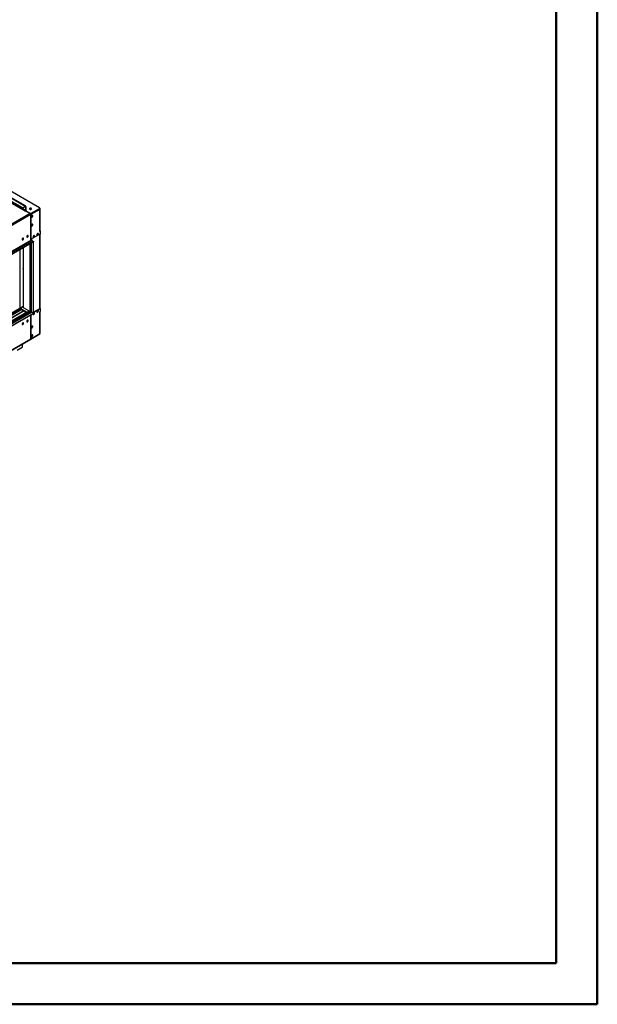
# Model space of a CAD drawing. Units: millimetres. Extents: x 3 to 7983, y 8 to 11294.
# Drawn here: x 5315 to 7983, y 8 to 4558 of the extents above; entities that cross this region are included whole.
import ezdxf

# ---------------------------------------------------------------- set-up
doc = ezdxf.new("R2010")
doc.units = ezdxf.units.MM
doc.header["$LTSCALE"] = 38

msp = doc.modelspace()

# ---------------------------------------------------------------- linework, layer by layer
at = {"color": 7, "linetype": 'Continuous', "lineweight": 50}
for p, q in [((7982.996, 8.162), (7982.996, 11294.162)), ((7792.996, 198.162), (7792.996, 11103.809)), ((382.996, 198.162), (7792.996, 198.162)), ((7792.996, 198.162), (6877.556, 198.162)), ((2.996, 8.162), (7982.996, 8.162))]:
    msp.add_line(p, q, dxfattribs=at)
at = {"color": 7, "linetype": 'Continuous', "lineweight": 25}
for p, q in [((5329.339, 3687.633), (5060.285, 3842.955)), ((5329.339, 3686.408), (5060.285, 3841.73)), ((5342.86, 3694.721), (5073.805, 3850.043)), ((5341.006, 3696.409), (5076.195, 3849.282)), ((5341.713, 3696.818), (5076.902, 3849.69)), ((5407.121, 3688.242), (5097.408, 3867.035)), ((5341.36, 3694.572), (5329.339, 3687.633)), ((5341.36, 3693.348), (5329.339, 3686.408)), ((5329.339, 3687.633), (5329.339, 3686.408)), ((5342.42, 3692.735), (5342.42, 3675.996)), ((5343.128, 3675.588), (5343.128, 3692.735)), ((5343.481, 3693.347), (5343.481, 3676.608)), ((5343.835, 3675.996), (5343.835, 3693.143)), ((5366.415, 3685.765), (5360.924, 3682.595)), ((5367.699, 3663.035), (5407.121, 3685.793)), ((5409.065, 3687.119), (5407.148, 3688.226)), ((5407.728, 3684.714), (5409.065, 3685.486)), ((5409.065, 3687.119), (5407.999, 3686.504)), ((5407.999, 3686.201), (5407.999, 3687.017)), ((5409.065, 3685.486), (5409.065, 3687.119)), ((5409.065, 3686.711), (5409.772, 3686.302)), ((5409.065, 3685.894), (5409.772, 3686.302)), ((5409.065, 3685.486), (5409.065, 3684.261)), ((5409.772, 3683.674), (5409.772, 3686.302)), ((5363.634, 3662.525), (3975.23, 2861.016)), ((5363.634, 3661.3), (3975.23, 2859.792)), ((5341.36, 3674.159), (5340.829, 3673.853)), ((5340.829, 3673.853), (5341.36, 3673.547)), ((5341.36, 3673.547), (5342.951, 3674.465)), ((5342.951, 3674.465), (5363.634, 3662.525)), ((5343.078, 3674.94), (5343.542, 3674.672)), ((5343.481, 3674.567), (5345.249, 3675.588)), ((5343.481, 3674.567), (5363.457, 3663.035)), ((5343.481, 3674.567), (5343.481, 3674.159)), ((5344.895, 3675.792), (5344.542, 3675.588)), ((5345.249, 3675.588), (5344.895, 3675.792)), ((5344.895, 3675.792), (5344.895, 3675.383)), ((5363.634, 3662.525), (5363.634, 3661.3)), ((5363.641, 3662.121), (5363.634, 3662.117)), ((5363.634, 3662.117), (5364.694, 3661.504)), ((5363.987, 3661.913), (5363.987, 3661.975)), ((5364.983, 3661.746), (5365.048, 3661.708)), ((5367.169, 3657.218), (5367.169, 3638.029)), ((5367.523, 3638.233), (5367.523, 3657.422)), ((5367.699, 3662.219), (5407.121, 3684.976)), ((5369.821, 3646.293), (5369.03, 3646.363)), ((5369.215, 3645.829), (5370.108, 3645.749)), ((5373.038, 3650.295), (5369.821, 3646.293)), ((5369.821, 3646.293), (5370.504, 3645.898)), ((5371.655, 3646.643), (5373.325, 3648.72)), ((5373.038, 3653.365), (5373.038, 3650.295)), ((5373.038, 3650.295), (5373.837, 3649.834)), ((5374.099, 3650.714), (5374.099, 3652.941)), ((5408.004, 3684.874), (5409.065, 3684.261)), ((5410.09, 3583.215), (5410.09, 3682.833)), ((5367.169, 3638.437), (5367.523, 3638.233)), ((5367.169, 3638.029), (5367.523, 3638.233)), ((5367.523, 3637.825), (5367.169, 3637.621)), ((5367.169, 3637.621), (5367.169, 3615.574)), ((5367.169, 3615.982), (5367.523, 3615.778)), ((5367.169, 3615.574), (5367.523, 3615.778)), ((5367.523, 3615.37), (5367.169, 3615.166)), ((5367.169, 3615.166), (5367.169, 3576.788)), ((5367.523, 3615.778), (5367.523, 3637.825)), ((5367.523, 3576.993), (5367.523, 3615.37)), ((5369.821, 3605.466), (5369.03, 3605.536)), ((5369.215, 3605.002), (5370.108, 3604.922)), ((5373.038, 3609.468), (5369.821, 3605.466)), ((5369.821, 3605.466), (5370.504, 3605.071)), ((5371.655, 3605.815), (5373.325, 3607.893)), ((5373.038, 3612.538), (5373.038, 3609.468)), ((5373.038, 3609.468), (5373.837, 3609.007)), ((5374.099, 3609.887), (5374.099, 3612.114)), ((5367.169, 3577.197), (5367.523, 3576.993)), ((5367.169, 3576.788), (5367.523, 3576.993)), ((5367.523, 3576.584), (5367.169, 3576.38)), ((5367.169, 3576.38), (5367.169, 3538.003)), ((5367.523, 3538.207), (5367.523, 3576.584)), ((5411.54, 3568.517), (5370.351, 3544.739)), ((5377.091, 3553.488), (5379.457, 3554.853)), ((5377.398, 3552.44), (5380.517, 3554.241)), ((5379.457, 3554.853), (5381.314, 3559.641)), ((5379.457, 3554.853), (5380.517, 3554.241)), ((5380.517, 3554.241), (5382.356, 3558.982)), ((5381.314, 3559.641), (5381.04, 3560.031)), ((5381.314, 3559.641), (5382.351, 3559.042)), ((5382.348, 3559.066), (5381.572, 3560.171)), ((5394.769, 3563.693), (5397.134, 3565.058)), ((5395.075, 3562.645), (5398.195, 3564.446)), ((5397.134, 3565.058), (5398.992, 3569.846)), ((5397.134, 3565.058), (5398.195, 3564.446)), ((5398.195, 3564.446), (5400.034, 3569.187)), ((5398.992, 3569.846), (5398.718, 3570.236)), ((5398.992, 3569.846), (5400.028, 3569.248)), ((5400.026, 3569.271), (5399.25, 3570.376)), ((5410.126, 3582.398), (5407.651, 3580.969)), ((5407.651, 3580.969), (5409.065, 3581.786)), ((5411.54, 3581.581), (5407.651, 3579.336)), ((5407.651, 3579.336), (5407.651, 3580.969)), ((5408.53, 3224.136), (5408.53, 3566.779)), ((5409.065, 3567.088), (5409.065, 3223.932)), ((5409.772, 3582.194), (5409.772, 3582.373)), ((5409.772, 3223.732), (5409.772, 3567.496)), ((5410.126, 3582.398), (5411.54, 3581.581)), ((5411.54, 3568.517), (5411.54, 3581.581)), ((5379.544, 3532.9), (3930.505, 2696.388)), ((5379.544, 3531.267), (3930.505, 2694.755)), ((5330.935, 3548.526), (5330.935, 3543.865)), ((5330.935, 3503.206), (5330.935, 3229.755)), ((5367.169, 3538.411), (5367.523, 3538.207)), ((5367.169, 3538.003), (5367.523, 3538.207)), ((5367.705, 3524.432), (5367.705, 3208.528)), ((5370.351, 3544.739), (5370.351, 3539.431)), ((5371.412, 3537.594), (5379.544, 3532.9)), ((5378.483, 3530.655), (5379.544, 3531.267)), ((5378.483, 3201.589), (5378.483, 3530.655)), ((5379.544, 3532.9), (5379.544, 3531.267)), ((5379.544, 3202.201), (5379.544, 3531.267)), ((5330.935, 3408.926), (5329.69, 3405.716)), ((5329.69, 3405.716), (5330.935, 3403.944)), ((5330.935, 3403.944), (5330.935, 3403.944)), ((5330.935, 3231.895), (3934.132, 2425.537)), ((5330.935, 3233.329), (5330.93, 3233.326)), ((5330.93, 3233.326), (5330.935, 3233.323)), ((5330.93, 3232.102), (5330.93, 3233.326)), ((5330.93, 3232.102), (5330.935, 3232.099)), ((3930.505, 2365.689), (5379.544, 3202.201)), ((3930.505, 2364.056), (5379.544, 3200.568)), ((5369.326, 3206.875), (4031.657, 2434.655)), ((5319.97, 3222.101), (5097.231, 3093.517)), ((5319.97, 3220.876), (5098.292, 3092.904)), ((5324.56, 3218.226), (5102.883, 3090.254)), ((5325.078, 3217.927), (5103.4, 3089.955)), ((5335.174, 3212.099), (5113.496, 3084.127)), ((5335.692, 3211.8), (5114.014, 3083.828)), ((5123.394, 3078.413), (5346.133, 3206.997)), ((5318.556, 3216.14), (5318.485, 3216.099)), ((5318.485, 3216.099), (5318.485, 3214.719)), ((5318.556, 3215.976), (5318.485, 3216.017)), ((5318.556, 3215.976), (5318.556, 3220.06)), ((5346.133, 3206.997), (5319.97, 3222.101)), ((5319.97, 3220.876), (5319.97, 3222.101)), ((5345.072, 3206.385), (5319.97, 3220.876)), ((5327.311, 3216.638), (5329.587, 3210.771)), ((5329.516, 3210.954), (5329.638, 3210.965)), ((5329.587, 3210.771), (5329.69, 3210.831)), ((5329.638, 3210.965), (5330.292, 3209.28)), ((5331.814, 3228.53), (5364.341, 3209.753)), ((5337.925, 3210.511), (5340.201, 3204.644)), ((5340.13, 3204.826), (5340.253, 3204.837)), ((5340.201, 3204.644), (5340.304, 3204.704)), ((5340.253, 3204.837), (5340.644, 3203.829)), ((5364.341, 3205.67), (5366.462, 3206.894)), ((5364.341, 3203.997), (5364.341, 3205.67)), ((5367.705, 3208.633), (5366.462, 3207.916)), ((5367.523, 3207.303), (5366.462, 3207.916)), ((5366.462, 3207.916), (5366.462, 3205.221)), ((5367.169, 3193.424), (5367.169, 3164.027)), ((5367.523, 3207.303), (5368.12, 3207.648)), ((5367.523, 3207.303), (5367.523, 3205.834)), ((5367.523, 3164.231), (5367.523, 3193.628)), ((5368.583, 3207.303), (5378.483, 3201.589)), ((5377.091, 3197.476), (5379.457, 3198.841)), ((5377.398, 3196.428), (5380.517, 3198.229)), ((5378.483, 3201.589), (5379.544, 3202.201)), ((5379.457, 3198.841), (5381.314, 3203.629)), ((5379.457, 3198.841), (5380.517, 3198.229)), ((5410.126, 3223.936), (5379.544, 3206.282)), ((5379.544, 3204.649), (5411.54, 3223.12)), ((5379.544, 3202.201), (5379.544, 3200.568)), ((5380.517, 3198.229), (5382.356, 3202.97)), ((5381.314, 3203.629), (5381.04, 3204.019)), ((5381.314, 3203.629), (5382.351, 3203.031)), ((5382.348, 3203.055), (5381.572, 3204.159)), ((5394.769, 3207.681), (5397.134, 3209.047)), ((5395.075, 3206.633), (5398.195, 3208.434)), ((5397.134, 3209.047), (5398.992, 3213.834)), ((5397.134, 3209.047), (5398.195, 3208.434)), ((5398.195, 3208.434), (5400.034, 3213.175)), ((5398.684, 3214.211), (5398.756, 3214.17)), ((5398.992, 3213.834), (5398.718, 3214.224)), ((5398.992, 3213.834), (5400.028, 3213.236)), ((5400.026, 3213.26), (5399.25, 3214.364)), ((5407.121, 3222.606), (5407.651, 3222.912)), ((5407.121, 3222.202), (5407.121, 3222.606)), ((5407.651, 3207.81), (5411.54, 3210.055)), ((5407.651, 3207.81), (5407.673, 3207.823)), ((5407.651, 3206.177), (5407.651, 3207.81)), ((5409.065, 3206.994), (5407.651, 3206.177)), ((5408.712, 3224.136), (5408.524, 3224.028)), ((5408.712, 3224.136), (5409.592, 3223.628)), ((5410.09, 3108.804), (5410.09, 3208.422)), ((5411.54, 3223.12), (5410.126, 3223.936)), ((5411.54, 3210.055), (5411.54, 3223.12)), ((5328.191, 3152.507), (5326.526, 3151.546)), ((5327.491, 3149.654), (5329.419, 3150.767)), ((5329.947, 3157.032), (5328.191, 3152.507)), ((5328.191, 3152.507), (5330.051, 3151.434)), ((5330.246, 3157.181), (5331.793, 3156.288)), ((5330.759, 3152.434), (5331.724, 3154.919)), ((5331.724, 3156.706), (5331.208, 3157.439)), ((5349.404, 3164.754), (5347.739, 3163.792)), ((5348.704, 3161.9), (5350.633, 3163.013)), ((5351.16, 3169.278), (5349.404, 3164.754)), ((5349.404, 3164.754), (5351.264, 3163.68)), ((5351.459, 3169.427), (5353.006, 3168.535)), ((5351.972, 3164.68), (5352.937, 3167.166)), ((5352.937, 3168.952), (5352.421, 3169.685)), ((5367.169, 3164.435), (5367.523, 3164.231)), ((5367.169, 3164.027), (5367.523, 3164.231)), ((5367.523, 3163.823), (5367.169, 3163.619)), ((5367.169, 3163.619), (5367.169, 3125.241)), ((5367.523, 3125.445), (5367.523, 3163.823)), ((5366.798, 3081.791), (5408.34, 3105.773)), ((5367.169, 3125.65), (5367.523, 3125.445)), ((5367.169, 3125.241), (5367.523, 3125.445)), ((5367.523, 3125.037), (5367.169, 3124.833)), ((5367.169, 3124.833), (5367.169, 3102.787)), ((5367.169, 3103.195), (5367.523, 3102.991)), ((5367.169, 3102.787), (5367.523, 3102.991)), ((5367.523, 3102.582), (5367.169, 3102.378)), ((5367.169, 3102.378), (5367.169, 3083.19)), ((5367.523, 3102.991), (5367.523, 3125.037)), ((5367.523, 3083.394), (5367.523, 3102.582)), ((3975.919, 2278.854), (5366.444, 3081.587)), ((5328.091, 3046.546), (5328.091, 3059.446)), ((5303.706, 3031.034), (5326.334, 3044.097))]:
    msp.add_line(p, q, dxfattribs=at)
at = {"color": 8, "linetype": 'Continuous', "lineweight": 25}
for p, q in [((5341.36, 3694.572), (5072.306, 3849.894)), ((5072.306, 3829.481), (5341.36, 3674.159)), ((5342.42, 3675.996), (5073.366, 3831.318)), ((5341.006, 3696.409), (5341.713, 3696.818)), ((5341.36, 3693.348), (5341.36, 3694.572)), ((5341.36, 3693.348), (5342.42, 3692.735)), ((5342.42, 3692.735), (5343.481, 3693.347)), ((5343.835, 3693.143), (5343.128, 3692.735)), ((5407.121, 3684.976), (5407.121, 3685.793)), ((5364.694, 3661.504), (3974.169, 2858.771)), ((5367.169, 3657.218), (3976.644, 2854.484)), ((5341.36, 3674.159), (5341.36, 3673.547)), ((5342.42, 3675.996), (5343.481, 3676.608)), ((5343.835, 3675.996), (5343.128, 3675.588)), ((5344.542, 3675.588), (5343.835, 3675.996)), ((5344.542, 3675.588), (5344.542, 3675.179)), ((5363.457, 3662.627), (5363.457, 3663.035)), ((5365.093, 3661.734), (5365.048, 3661.708)), ((5365.048, 3661.271), (5365.048, 3661.708)), ((5367.523, 3657.422), (5367.144, 3657.641)), ((5409.065, 3681.404), (5367.523, 3657.422)), ((5367.699, 3663.035), (5367.699, 3662.219)), ((5408.341, 3683.843), (5409.065, 3684.261)), ((5409.065, 3581.786), (5409.065, 3681.404)), ((5407.651, 3222.912), (5407.651, 3566.272)), ((5370.351, 3539.431), (3973.462, 2733.024)), ((3974.522, 2731.187), (5371.412, 3537.594)), ((5331.814, 3503.713), (5331.814, 3228.53)), ((5364.341, 3209.753), (5364.341, 3522.49)), ((5368.583, 3207.303), (5368.583, 3524.94)), ((5316.434, 3494.835), (5316.434, 3223.523)), ((5330.935, 3230.88), (3935.632, 2425.389)), ((3966.037, 2407.836), (5359.745, 3212.406)), ((3968.158, 2404.162), (5363.988, 3209.957)), ((3974.522, 2400.488), (5370.351, 3206.283)), ((5407.651, 3207.81), (5409.065, 3206.994)), ((5409.065, 3107.376), (5409.065, 3206.994)), ((5347.896, 3164.744), (5348.642, 3164.313)), ((5350.678, 3168.036), (5350.017, 3168.418)), ((5367.523, 3083.394), (5409.065, 3107.376)), ((3976.644, 2280.456), (5367.169, 3083.19)), ((5326.334, 3058.432), (5326.334, 3044.097)), ((5367.169, 3083.598), (5367.523, 3083.394))]:
    msp.add_line(p, q, dxfattribs=at)
at = {"color": 7, "linetype": 'Continuous', "lineweight": 25, "flags": 128}
for points in [[(5361.689, 3682.017), (5362.72, 3681.566), (5363.923, 3681.292), (5365.21, 3681.215), (5366.485, 3681.342), (5367.653, 3681.663), (5368.628, 3682.154), (5369.337, 3682.778), (5369.729, 3683.49), (5369.773, 3684.236), (5369.467, 3684.962), (5368.833, 3685.613), (5367.918, 3686.141), (5366.79, 3686.507), (5365.534, 3686.684), (5364.241, 3686.658), (5363.008, 3686.432), (5361.926, 3686.023), (5361.076, 3685.46), (5360.52, 3684.785), (5360.301, 3684.049), (5360.433, 3683.307), (5360.907, 3682.612), (5361.689, 3682.017)], [(5368.407, 3685.078), (5367.376, 3685.529), (5366.172, 3685.803), (5364.886, 3685.88), (5363.611, 3685.753), (5362.443, 3685.432), (5361.468, 3684.941), (5360.758, 3684.317), (5360.367, 3683.605), (5360.351, 3683.547)], [(5375.654, 3651.093), (5375.53, 3652.067), (5375.165, 3652.826), (5374.588, 3653.312), (5373.841, 3653.49), (5372.979, 3653.346), (5372.066, 3652.891), (5371.171, 3652.159), (5370.359, 3651.204), (5369.69, 3650.098), (5369.215, 3648.921), (5368.968, 3647.761), (5368.968, 3646.705), (5369.215, 3645.83), (5369.69, 3645.202), (5370.359, 3644.867), (5371.171, 3644.85), (5372.066, 3645.152), (5372.979, 3645.751), (5373.841, 3646.602), (5374.588, 3647.643), (5375.165, 3648.795), (5375.53, 3649.975), (5375.654, 3651.093)], [(5374.24, 3651.909), (5374.116, 3650.791), (5373.751, 3649.612), (5373.174, 3648.459), (5372.427, 3647.419), (5371.565, 3646.567), (5370.652, 3645.968), (5369.757, 3645.666), (5369.321, 3645.635)], [(5373.856, 3653.489), (5374.116, 3652.884), (5374.24, 3651.909)], [(5375.654, 3610.266), (5375.53, 3611.24), (5375.165, 3611.999), (5374.588, 3612.485), (5373.841, 3612.663), (5372.979, 3612.519), (5372.066, 3612.064), (5371.171, 3611.332), (5370.359, 3610.377), (5369.69, 3609.271), (5369.215, 3608.094), (5368.968, 3606.934), (5368.968, 3605.878), (5369.215, 3605.003), (5369.69, 3604.375), (5370.359, 3604.04), (5371.171, 3604.023), (5372.066, 3604.325), (5372.979, 3604.924), (5373.841, 3605.775), (5374.588, 3606.816), (5375.165, 3607.968), (5375.53, 3609.148), (5375.654, 3610.266)], [(5374.24, 3611.082), (5374.116, 3609.964), (5373.751, 3608.785), (5373.174, 3607.632), (5372.427, 3606.592), (5371.565, 3605.74), (5370.652, 3605.141), (5369.757, 3604.839), (5369.321, 3604.808)], [(5373.856, 3612.662), (5374.116, 3612.057), (5374.24, 3611.082)], [(5354.441, 3558.417), (5354.317, 3559.392), (5353.952, 3560.15), (5353.375, 3560.637), (5352.628, 3560.814), (5351.766, 3560.67), (5350.853, 3560.216), (5349.958, 3559.484), (5349.146, 3558.529), (5348.477, 3557.422), (5348.002, 3556.245), (5347.755, 3555.086), (5347.755, 3554.029), (5348.002, 3553.155), (5348.477, 3552.527), (5349.146, 3552.192), (5349.958, 3552.175), (5350.853, 3552.477), (5351.766, 3553.076), (5352.628, 3553.927), (5353.375, 3554.967), (5353.952, 3556.12), (5354.317, 3557.299), (5354.441, 3558.417)], [(5352.642, 3560.814), (5352.749, 3560.619), (5352.996, 3559.744), (5352.996, 3558.688), (5352.749, 3557.528), (5352.274, 3556.351), (5351.605, 3555.244), (5350.793, 3554.29), (5349.897, 3553.558), (5348.985, 3553.103), (5348.123, 3552.959), (5348.108, 3552.96)], [(5383.786, 3557.802), (5383.662, 3558.777), (5383.297, 3559.535), (5382.72, 3560.021), (5381.973, 3560.199), (5381.111, 3560.055), (5380.198, 3559.601), (5379.303, 3558.869), (5378.49, 3557.914), (5377.822, 3556.807), (5377.347, 3555.63), (5377.1, 3554.471), (5377.1, 3553.414), (5377.347, 3552.54), (5377.822, 3551.912), (5378.49, 3551.577), (5379.303, 3551.559), (5380.198, 3551.862), (5381.111, 3552.46), (5381.973, 3553.312), (5382.72, 3554.352), (5383.297, 3555.505), (5383.662, 3556.684), (5383.786, 3557.802)], [(5382.372, 3558.619), (5382.247, 3557.5), (5381.883, 3556.321), (5381.306, 3555.169), (5380.558, 3554.128), (5379.697, 3553.277), (5378.784, 3552.678), (5377.888, 3552.376), (5377.453, 3552.344)], [(5381.987, 3560.199), (5382.247, 3559.593), (5382.372, 3558.619)], [(5401.464, 3568.007), (5401.339, 3568.982), (5400.975, 3569.74), (5400.398, 3570.227), (5399.65, 3570.404), (5398.788, 3570.26), (5397.876, 3569.806), (5396.98, 3569.074), (5396.168, 3568.119), (5395.5, 3567.012), (5395.024, 3565.835), (5394.778, 3564.676), (5394.778, 3563.619), (5395.024, 3562.745), (5395.5, 3562.117), (5396.168, 3561.782), (5396.98, 3561.765), (5397.876, 3562.067), (5398.788, 3562.666), (5399.65, 3563.517), (5400.398, 3564.557), (5400.975, 3565.71), (5401.339, 3566.889), (5401.464, 3568.007)], [(5400.05, 3568.824), (5399.925, 3567.706), (5399.561, 3566.526), (5398.983, 3565.374), (5398.236, 3564.333), (5397.374, 3563.482), (5396.462, 3562.883), (5395.566, 3562.581), (5395.131, 3562.549)], [(5399.665, 3570.404), (5399.925, 3569.798), (5400.05, 3568.824)], [(5333.228, 3546.171), (5333.103, 3547.146), (5332.739, 3547.904), (5332.162, 3548.39), (5331.415, 3548.568), (5330.553, 3548.424), (5329.64, 3547.97), (5328.744, 3547.238), (5327.932, 3546.283), (5327.264, 3545.176), (5326.789, 3543.999), (5326.542, 3542.84), (5326.542, 3541.783), (5326.789, 3540.909), (5327.264, 3540.281), (5327.932, 3539.946), (5328.744, 3539.928), (5329.64, 3540.231), (5330.553, 3540.829), (5331.415, 3541.681), (5332.162, 3542.721), (5332.739, 3543.874), (5333.103, 3545.053), (5333.228, 3546.171)], [(5331.429, 3548.568), (5331.536, 3548.372), (5331.783, 3547.498), (5331.783, 3546.442), (5331.536, 3545.282), (5331.06, 3544.105), (5330.392, 3542.998), (5329.58, 3542.044), (5328.684, 3541.312), (5327.772, 3540.857), (5326.91, 3540.713), (5326.895, 3540.713)], [(5377.069, 3197.913), (5377.193, 3196.938), (5377.558, 3196.18), (5378.135, 3195.694), (5378.882, 3195.516), (5379.744, 3195.66), (5380.657, 3196.114), (5381.552, 3196.846), (5382.364, 3197.801), (5383.033, 3198.908), (5383.508, 3200.085), (5383.755, 3201.244), (5383.755, 3202.301), (5383.508, 3203.175), (5383.033, 3203.803), (5382.364, 3204.138), (5381.552, 3204.155), (5380.657, 3203.853), (5379.744, 3203.255), (5379.544, 3203.083)], [(5377.241, 3199.239), (5377.193, 3199.031), (5377.069, 3197.913)], [(5382.372, 3202.607), (5382.247, 3201.489), (5381.883, 3200.309), (5381.306, 3199.157), (5380.558, 3198.116), (5379.697, 3197.265), (5378.784, 3196.666), (5377.888, 3196.364), (5377.453, 3196.333)], [(5381.987, 3204.187), (5382.247, 3203.581), (5382.372, 3202.607)], [(5394.746, 3208.118), (5394.871, 3207.143), (5395.235, 3206.385), (5395.813, 3205.899), (5396.56, 3205.721), (5397.422, 3205.865), (5398.334, 3206.319), (5399.23, 3207.051), (5400.042, 3208.006), (5400.711, 3209.113), (5401.186, 3210.29), (5401.433, 3211.449), (5401.433, 3212.506), (5401.186, 3213.38), (5400.711, 3214.008), (5400.042, 3214.344), (5399.23, 3214.361), (5398.334, 3214.059), (5397.422, 3213.46), (5396.56, 3212.608), (5395.813, 3211.568), (5395.235, 3210.415), (5394.871, 3209.236), (5394.746, 3208.118)], [(5400.05, 3212.812), (5399.925, 3211.694), (5399.561, 3210.515), (5398.983, 3209.362), (5398.236, 3208.321), (5397.374, 3207.47), (5396.462, 3206.871), (5395.566, 3206.569), (5395.131, 3206.538)], [(5399.665, 3214.392), (5399.925, 3213.787), (5400.05, 3212.812)], [(5326.511, 3151.17), (5326.635, 3150.196), (5326.999, 3149.437), (5327.577, 3148.951), (5328.324, 3148.774), (5329.186, 3148.917), (5330.098, 3149.372), (5330.994, 3150.104), (5331.806, 3151.059), (5332.475, 3152.166), (5332.95, 3153.343), (5333.197, 3154.502), (5333.197, 3155.558), (5332.95, 3156.433), (5332.475, 3157.061), (5331.806, 3157.396), (5330.994, 3157.413), (5330.098, 3157.111), (5329.186, 3156.512), (5328.324, 3155.661), (5327.577, 3154.62), (5326.999, 3153.468), (5326.635, 3152.289), (5326.511, 3151.17)], [(5331.429, 3157.445), (5331.536, 3157.249), (5331.783, 3156.375), (5331.783, 3155.319), (5331.536, 3154.159), (5331.06, 3152.982), (5330.392, 3151.875), (5329.58, 3150.92), (5328.684, 3150.189), (5327.772, 3149.734), (5326.91, 3149.59), (5326.895, 3149.59)], [(5347.724, 3163.417), (5347.848, 3162.442), (5348.213, 3161.684), (5348.79, 3161.197), (5349.537, 3161.02), (5350.399, 3161.164), (5351.312, 3161.618), (5352.207, 3162.35), (5353.019, 3163.305), (5353.688, 3164.412), (5354.163, 3165.589), (5354.41, 3166.748), (5354.41, 3167.805), (5354.163, 3168.679), (5353.688, 3169.307), (5353.019, 3169.642), (5352.207, 3169.659), (5351.312, 3169.357), (5350.399, 3168.758), (5349.537, 3167.907), (5348.79, 3166.867), (5348.213, 3165.714), (5347.848, 3164.535), (5347.724, 3163.417)], [(5352.642, 3169.691), (5352.749, 3169.496), (5352.996, 3168.621), (5352.996, 3167.565), (5352.749, 3166.405), (5352.274, 3165.228), (5351.605, 3164.121), (5350.793, 3163.167), (5349.897, 3162.435), (5348.985, 3161.98), (5348.123, 3161.836), (5348.108, 3161.836)], [(5368.937, 3136.06), (5369.061, 3135.086), (5369.426, 3134.327), (5370.003, 3133.841), (5370.75, 3133.664), (5371.612, 3133.807), (5372.525, 3134.262), (5373.42, 3134.994), (5374.233, 3135.949), (5374.901, 3137.056), (5375.376, 3138.233), (5375.623, 3139.392), (5375.623, 3140.448), (5375.376, 3141.323), (5374.901, 3141.951), (5374.233, 3142.286), (5373.42, 3142.303), (5372.525, 3142.001), (5371.612, 3141.402), (5370.75, 3140.551), (5370.003, 3139.51), (5369.426, 3138.358), (5369.061, 3137.179), (5368.937, 3136.06)], [(5374.24, 3140.755), (5374.116, 3139.636), (5373.751, 3138.457), (5373.174, 3137.305), (5372.427, 3136.264), (5371.565, 3135.413), (5370.652, 3134.814), (5369.757, 3134.512), (5369.321, 3134.48)], [(5373.856, 3142.335), (5374.116, 3141.729), (5374.24, 3140.755)], [(5368.937, 3095.233), (5369.061, 3094.259), (5369.426, 3093.5), (5370.003, 3093.014), (5370.75, 3092.837), (5371.612, 3092.98), (5372.525, 3093.435), (5373.42, 3094.167), (5374.233, 3095.122), (5374.901, 3096.229), (5375.376, 3097.406), (5375.623, 3098.565), (5375.623, 3099.621), (5375.376, 3100.496), (5374.901, 3101.124), (5374.233, 3101.459), (5373.42, 3101.476), (5372.525, 3101.174), (5371.612, 3100.575), (5370.75, 3099.724), (5370.003, 3098.683), (5369.426, 3097.531), (5369.061, 3096.352), (5368.937, 3095.233)], [(5374.24, 3099.928), (5374.116, 3098.809), (5373.751, 3097.63), (5373.174, 3096.478), (5372.427, 3095.437), (5371.565, 3094.586), (5370.652, 3093.987), (5369.757, 3093.685), (5369.321, 3093.653)], [(5373.856, 3101.508), (5374.116, 3100.902), (5374.24, 3099.928)]]:
    msp.add_lwpolyline(points, dxfattribs=at)
at = {"color": 7, "linetype": 'Continuous', "lineweight": 25}
for centre, radius, start, end in [((5338.748, 3692.778), 4.276, 30.955442, 58.125504), ((5342.188, 3693.557), 1.31, 350.785951, 129.203235), ((5341.774, 3692.84), 0.655, 350.7858, 129.203202), ((5339.229, 3692.934), 4.61, 2.605466, 57.394534), ((5406.656, 3687.017), 1.31, 290.78342, 69.216573), ((5406.498, 3686.35), 1.509, 294.374661, 354.30519), ((5403.561, 3681.111), 5.512, 3.049707, 46.665156), ((5340.118, 3676.101), 2.305, 302.605529, 357.394569), ((5339.059, 3676.778), 4.425, 326.82215, 357.800767), ((5344.055, 3675.461), 0.936, 172.228107, 241.340691), ((5344.266, 3675.926), 0.437, 170.786024, 309.20342), ((5365.578, 3667.129), 4.611, 242.609657, 297.390372), ((5365.569, 3666.359), 4.656, 245.534994, 297.226501), ((5361.796, 3656.973), 5.379, 2.605479, 57.394523), ((5362.149, 3657.177), 5.379, 2.605479, 57.394523), ((5367.322, 3682.78), 2.541, 17.583835, 64.742902), ((5408.523, 3682.833), 1.528, 290.783426, 69.21658), ((5408.339, 3583.389), 1.76, 294.374662, 354.305203), ((5372.654, 3539.536), 2.305, 182.605484, 237.394285), ((5332.437, 3229.904), 1.509, 185.695, 245.625128), ((5366.473, 3213.884), 4.649, 242.698933, 285.364166), ((5369.206, 3208.678), 1.509, 185.694938, 245.625151), ((5407.028, 3224.286), 1.509, 294.374672, 354.305199), ((5408.54, 3208.412), 1.513, 290.315277, 27.081428), ((5407.42, 3107.155), 1.66, 303.66519, 7.645861), ((5408.339, 3108.979), 1.76, 294.374662, 354.305203), ((5365.574, 3082.946), 1.614, 302.62994, 8.68111), ((5365.878, 3083.191), 1.657, 296.294, 7.037359), ((5325.088, 3046.845), 3.018, 294.374622, 354.305135)]:
    msp.add_arc(centre, radius, start, end, dxfattribs=at)

doc.saveas('drawing.dxf')
